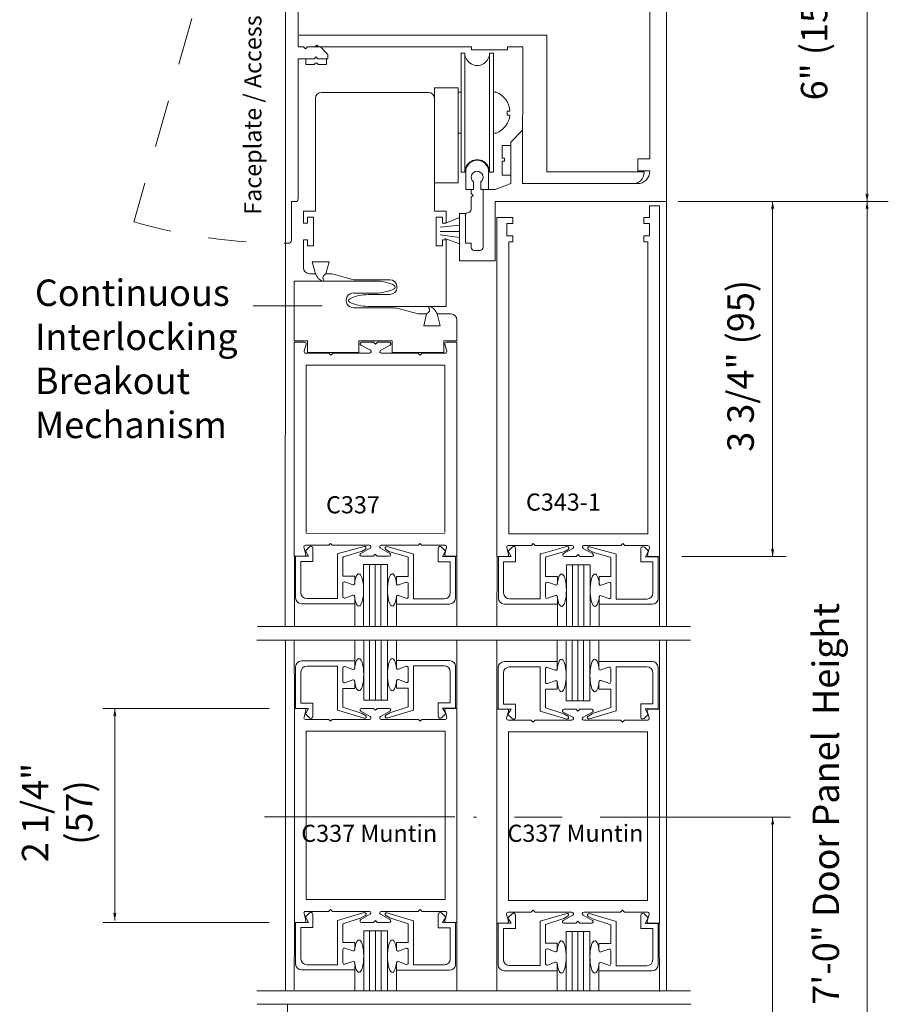
# Model space of a CAD drawing. Extents: x -12.1 to -4.7, y -30.5 to -19.8.
# Drawn here: x -7 to -4.7, y -26.8 to -24.2 of the extents above; entities that cross this region are included whole.
import ezdxf

# ---------------------------------------------------------------- set-up
doc = ezdxf.new("R2010")
doc.units = 0
doc.header["$MEASUREMENT"] = 0
for name, pattern in [('Center', [0.77, 0.5, -0.0725, 0.125, -0.0725]), ('Hidden', [0.1975, 0.125, -0.0725]), ('Stitch', [0.145, 0.0725, -0.0725])]:
    doc.linetypes.add(name, pattern=pattern)
doc.layers.get('0').update_dxf_attribs({"lineweight": 0})
doc.layers.add('LAYER1', color=7, linetype='Continuous', lineweight=0)
doc.styles.add('VlmTxt2', font='ARIAL')

# ---------------------------------------------------------------- blocks, each defined once
blk = doc.blocks.new('VlmArrow0')
at = {"color": 0, "lineweight": 0}
blk.add_solid([(0, 0), (-1.5, -0.3), (-1.5, 0.3), (-1.2, 0)], dxfattribs=at)
blk = doc.blocks.new('VlmArrow6')
at = {"color": 0, "lineweight": 0}
for p, q in [((-0.15, 0.15), (-0.2, 0.05)), ((-0.2, 0.05), (-0.2, -0.05)), ((-0.05, 0.2), (-0.15, 0.15)), ((0.05, 0.2), (-0.05, 0.2)), ((0.15, 0.15), (0.05, 0.2)), ((0.2, 0.05), (0.15, 0.15)), ((0.2, -0.05), (0.2, 0.05)), ((-0.2, -0.05), (-0.15, -0.15)), ((-0.2, -0.05), (-0.2, -0.05)), ((-0.2, -0.05), (-0.2, -0.05)), ((-0.15, -0.15), (-0.05, -0.2)), ((-0.05, -0.2), (0.05, -0.2)), ((0.05, -0.2), (0.15, -0.15)), ((0.15, -0.15), (0.2, -0.05))]:
    blk.add_line(p, q, dxfattribs=at)

msp = doc.modelspace()

# ---------------------------------------------------------------- linework, layer by layer
at = {"color": 7, "linetype": 'Continuous', "lineweight": 5}
for p, q in [((-6.2774, -25.5588), (-6.2174, -25.5588)), ((-6.2114, -25.5538), (-6.2156, -25.5581)), ((-6.2114, -25.5538), (-6.2071, -25.5581)), ((-6.2053, -25.5588), (-6.1093, -25.5588)), ((-5.9824, -25.5588), (-6.0784, -25.5588)), ((-5.9764, -25.5538), (-5.9806, -25.5581)), ((-5.9764, -25.5538), (-5.9721, -25.5581)), ((-5.9103, -25.5588), (-5.9703, -25.5588)), ((-5.7447, -25.5594), (-5.6847, -25.5594)), ((-5.6786, -25.5544), (-5.6829, -25.5587)), ((-5.6786, -25.5544), (-5.6744, -25.5587)), ((-5.6726, -25.5594), (-5.5766, -25.5594)), ((-5.4497, -25.5594), (-5.5456, -25.5594)), ((-5.4436, -25.5544), (-5.4479, -25.5587)), ((-5.4436, -25.5544), (-5.4394, -25.5587)), ((-5.3776, -25.5594), (-5.4376, -25.5594)), ((-6.2763, -25.5826), (-6.2813, -25.5638)), ((-6.2775, -25.5732), (-6.2669, -25.5627)), ((-6.2695, -25.5875), (-6.2775, -25.5732)), ((-6.258, -25.6012), (-6.258, -25.5664)), ((-6.193, -25.5826), (-6.193, -25.6987)), ((-6.123, -25.5617), (-6.1911, -25.5802)), ((-6.1774, -25.5887), (-6.1309, -25.5753)), ((-6.1074, -25.5663), (-6.1322, -25.58)), ((-6.1303, -25.5751), (-6.1199, -25.5691)), ((-6.0939, -25.5825), (-6.0981, -25.5868)), ((-6.0939, -25.5825), (-6.0896, -25.5868)), ((-6.0803, -25.5663), (-6.0555, -25.58)), ((-6.0562, -25.5757), (-6.0665, -25.5697)), ((-6.0635, -25.5624), (-5.9954, -25.5808)), ((-6.0091, -25.5893), (-6.0556, -25.5759)), ((-5.9935, -25.5832), (-5.9935, -25.6994)), ((-5.9285, -25.6019), (-5.9285, -25.567)), ((-5.909, -25.5739), (-5.9196, -25.5633)), ((-5.917, -25.5881), (-5.909, -25.5739)), ((-5.9114, -25.5826), (-5.9064, -25.5638)), ((-5.7436, -25.5832), (-5.7485, -25.5644)), ((-5.7447, -25.5739), (-5.7342, -25.5633)), ((-5.7367, -25.5881), (-5.7447, -25.5739)), ((-5.7252, -25.6019), (-5.7252, -25.567)), ((-5.6602, -25.5832), (-5.6602, -25.6994)), ((-5.5903, -25.5623), (-5.6584, -25.5808)), ((-5.6447, -25.5893), (-5.5982, -25.5759)), ((-5.5747, -25.5669), (-5.5995, -25.5807)), ((-5.5976, -25.5757), (-5.5872, -25.5697)), ((-5.5611, -25.5832), (-5.5654, -25.5874)), ((-5.5611, -25.5832), (-5.5569, -25.5874)), ((-5.5476, -25.5669), (-5.5228, -25.5807)), ((-5.5234, -25.5763), (-5.5338, -25.5703)), ((-5.5308, -25.563), (-5.4627, -25.5814)), ((-5.4764, -25.5899), (-5.5229, -25.5765)), ((-5.4608, -25.5839), (-5.4608, -25.7)), ((-5.3958, -25.6025), (-5.3958, -25.5677)), ((-5.3763, -25.5745), (-5.3868, -25.5639)), ((-5.3843, -25.5887), (-5.3763, -25.5745)), ((-5.3787, -25.5832), (-5.3737, -25.5644)), ((-6.2802, -25.5876), (-6.307, -25.5877)), ((-6.3032, -25.5875), (-6.2695, -25.5875)), ((-6.3032, -25.5875), (-6.3032, -25.697)), ((-6.2895, -25.6012), (-6.2895, -25.6832)), ((-6.2895, -25.6012), (-6.258, -25.6012)), ((-6.1792, -25.64), (-6.1792, -25.5911)), ((-6.1303, -25.5875), (-6.0999, -25.5875)), ((-6.1245, -25.6093), (-6.1245, -25.7718)), ((-6.062, -25.6093), (-6.1245, -25.6093)), ((-6.0574, -25.5875), (-6.0878, -25.5875)), ((-6.062, -25.7723), (-6.062, -25.6093)), ((-6.0073, -25.6406), (-6.0073, -25.5917)), ((-5.897, -25.6019), (-5.9285, -25.6019)), ((-5.8833, -25.5881), (-5.917, -25.5881)), ((-5.9075, -25.5876), (-5.8801, -25.5876)), ((-5.897, -25.6019), (-5.897, -25.6839)), ((-5.8833, -25.5881), (-5.8833, -25.6976)), ((-5.7474, -25.5882), (-5.7743, -25.5883)), ((-5.7705, -25.5881), (-5.7367, -25.5881)), ((-5.7705, -25.5881), (-5.7705, -25.6976)), ((-5.7567, -25.6019), (-5.7567, -25.6839)), ((-5.7567, -25.6019), (-5.7252, -25.6019)), ((-5.6465, -25.6406), (-5.6465, -25.5917)), ((-5.5975, -25.5882), (-5.5672, -25.5882)), ((-5.5292, -25.6099), (-5.5917, -25.6099)), ((-5.5917, -25.6099), (-5.5917, -25.7718)), ((-5.5247, -25.5882), (-5.5551, -25.5882)), ((-5.5292, -25.7723), (-5.5292, -25.6099)), ((-5.4746, -25.6412), (-5.4746, -25.5923)), ((-5.3643, -25.6025), (-5.3958, -25.6025)), ((-5.3506, -25.5887), (-5.3843, -25.5887)), ((-5.3748, -25.5882), (-5.3474, -25.5882)), ((-5.3643, -25.6025), (-5.3643, -25.6845)), ((-5.3506, -25.5887), (-5.3506, -25.6982)), ((-6.148, -25.64), (-6.1792, -25.64)), ((-6.1792, -25.6587), (-6.1792, -25.6937)), ((-6.1533, -25.6625), (-6.1738, -25.655)), ((-6.148, -25.64), (-6.148, -25.6587)), ((-6.0385, -25.6406), (-6.0385, -25.6594)), ((-6.0385, -25.6406), (-6.0073, -25.6406)), ((-6.0332, -25.6631), (-6.0127, -25.6556)), ((-6.0073, -25.6594), (-6.0073, -25.6944)), ((-5.6152, -25.6406), (-5.6465, -25.6406)), ((-5.6465, -25.6594), (-5.6465, -25.6944)), ((-5.6206, -25.6631), (-5.6411, -25.6556)), ((-5.6152, -25.6406), (-5.6152, -25.6594)), ((-5.5058, -25.6412), (-5.4746, -25.6412)), ((-5.5058, -25.6412), (-5.5058, -25.66)), ((-5.5004, -25.6637), (-5.4799, -25.6562)), ((-5.4746, -25.66), (-5.4746, -25.695)), ((-6.2877, -25.7125), (-6.148, -25.7125)), ((-6.274, -25.6987), (-6.193, -25.6987)), ((-6.1533, -25.69), (-6.1738, -25.6975)), ((-6.148, -25.7125), (-6.148, -25.6937)), ((-6.148, -25.7125), (-6.148, -25.7723)), ((-6.0385, -25.7131), (-6.0385, -25.6944)), ((-6.0385, -25.7131), (-6.0385, -25.7723)), ((-5.8988, -25.7131), (-6.0385, -25.7131)), ((-6.0332, -25.6906), (-6.0127, -25.6981)), ((-5.9125, -25.6994), (-5.9935, -25.6994)), ((-5.755, -25.7131), (-5.6152, -25.7131)), ((-5.7412, -25.6994), (-5.6602, -25.6994)), ((-5.6206, -25.6906), (-5.6411, -25.6981)), ((-5.6152, -25.7131), (-5.6152, -25.6944)), ((-5.6152, -25.7131), (-5.6152, -25.7723)), ((-5.5058, -25.7137), (-5.5058, -25.695)), ((-5.5058, -25.7137), (-5.5058, -25.7723)), ((-5.3661, -25.7137), (-5.5058, -25.7137)), ((-5.5004, -25.6912), (-5.4799, -25.6987)), ((-5.3798, -25.7), (-5.4608, -25.7)), ((-6.3063, -25.9871), (-6.3069, -25.8081)), ((-6.1478, -25.8625), (-6.1478, -25.8081)), ((-6.1243, -25.9657), (-6.1243, -25.8086)), ((-6.0618, -25.8081), (-6.0618, -25.9657)), ((-6.0384, -25.8618), (-6.0384, -25.8081)), ((-5.8794, -25.9872), (-5.8794, -25.8079)), ((-5.7742, -25.9892), (-5.7748, -25.8102)), ((-5.6157, -25.8645), (-5.6157, -25.8102)), ((-5.5922, -25.9677), (-5.5922, -25.8107)), ((-5.5297, -25.8102), (-5.5297, -25.9677)), ((-5.5063, -25.8639), (-5.5063, -25.8102)), ((-5.3473, -25.9892), (-5.3473, -25.81)), ((-6.2876, -25.8625), (-6.1478, -25.8625)), ((-6.1478, -25.8625), (-6.1478, -25.8812)), ((-6.0384, -25.8618), (-6.0384, -25.8806)), ((-5.8986, -25.8618), (-6.0384, -25.8618)), ((-5.7554, -25.8645), (-5.6157, -25.8645)), ((-5.6157, -25.8645), (-5.6157, -25.8833)), ((-5.5063, -25.8639), (-5.5063, -25.8827)), ((-5.3665, -25.8639), (-5.5063, -25.8639)), ((-6.3031, -25.9875), (-6.3031, -25.878)), ((-6.2893, -25.9737), (-6.2893, -25.8917)), ((-6.2738, -25.8762), (-6.1928, -25.8762)), ((-6.1928, -25.9923), (-6.1928, -25.8762)), ((-6.1791, -25.9162), (-6.1791, -25.8812)), ((-6.1532, -25.885), (-6.1737, -25.8775)), ((-6.033, -25.8843), (-6.0125, -25.8768)), ((-6.0071, -25.9156), (-6.0071, -25.8806)), ((-5.9934, -25.9917), (-5.9934, -25.8756)), ((-5.9124, -25.8756), (-5.9934, -25.8756)), ((-5.8969, -25.9731), (-5.8969, -25.8911)), ((-5.8831, -25.9868), (-5.8831, -25.8773)), ((-5.7709, -25.9895), (-5.7709, -25.88)), ((-5.7572, -25.9758), (-5.7572, -25.8938)), ((-5.7417, -25.8783), (-5.6607, -25.8783)), ((-5.6607, -25.9944), (-5.6607, -25.8783)), ((-5.6469, -25.9183), (-5.6469, -25.8833)), ((-5.6211, -25.887), (-5.6416, -25.8795)), ((-5.5009, -25.8864), (-5.4804, -25.8789)), ((-5.475, -25.9177), (-5.475, -25.8827)), ((-5.3803, -25.8777), (-5.4613, -25.8777)), ((-5.4613, -25.9938), (-5.4613, -25.8777)), ((-5.3648, -25.9752), (-5.3648, -25.8932)), ((-5.351, -25.9889), (-5.351, -25.8794)), ((-6.1532, -25.9125), (-6.1737, -25.92)), ((-6.1478, -25.935), (-6.1478, -25.9162)), ((-6.0384, -25.9156), (-6.0384, -25.9219)), ((-6.0384, -25.9343), (-6.0384, -25.9156)), ((-6.033, -25.9118), (-6.0125, -25.9193)), ((-5.6211, -25.9145), (-5.6416, -25.922)), ((-5.6157, -25.937), (-5.6157, -25.9183)), ((-5.5063, -25.9177), (-5.5063, -25.924)), ((-5.5063, -25.9364), (-5.5063, -25.9177)), ((-5.5009, -25.9139), (-5.4804, -25.9214)), ((-6.1478, -25.935), (-6.1791, -25.935)), ((-6.1791, -25.935), (-6.1791, -25.9839)), ((-6.0384, -25.9343), (-6.0071, -25.9343)), ((-6.0071, -25.9343), (-6.0071, -25.9832)), ((-5.6469, -25.937), (-5.6469, -25.9859)), ((-5.6157, -25.937), (-5.6469, -25.937)), ((-5.5063, -25.9364), (-5.475, -25.9364)), ((-5.475, -25.9364), (-5.475, -25.9853)), ((-6.0618, -25.9657), (-6.1243, -25.9657)), ((-5.9284, -25.9731), (-5.9284, -26.0079)), ((-5.8969, -25.9731), (-5.9284, -25.9731)), ((-5.5297, -25.9677), (-5.5922, -25.9677)), ((-6.28, -25.9873), (-6.3069, -25.9873)), ((-6.3031, -25.9875), (-6.2693, -25.9875)), ((-6.2893, -25.9737), (-6.2578, -25.9737)), ((-6.2761, -25.9924), (-6.2811, -26.0111)), ((-6.2693, -25.9875), (-6.2773, -26.0017)), ((-6.2578, -25.9737), (-6.2578, -26.0085)), ((-6.1229, -26.0132), (-6.1928, -25.9924)), ((-6.1791, -25.9839), (-6.1307, -25.9997)), ((-6.1072, -26.0087), (-6.1321, -25.9949)), ((-6.1301, -25.9874), (-6.0997, -25.9874)), ((-6.0937, -25.9924), (-6.098, -25.9881)), ((-6.0937, -25.9924), (-6.0894, -25.9881)), ((-6.0573, -25.9874), (-6.0877, -25.9874)), ((-6.0802, -26.0087), (-6.0554, -25.9949)), ((-6.056, -25.9993), (-6.0664, -26.0053)), ((-6.0633, -26.0126), (-5.9934, -25.9917)), ((-6.0071, -25.9832), (-6.0554, -25.999)), ((-5.8831, -25.9868), (-5.9169, -25.9868)), ((-5.9169, -25.9868), (-5.9089, -26.0011)), ((-5.9113, -25.9924), (-5.9063, -26.0111)), ((-5.9074, -25.9873), (-5.88, -25.9873)), ((-5.7479, -25.9894), (-5.7747, -25.9894)), ((-5.7709, -25.9895), (-5.7372, -25.9895)), ((-5.7572, -25.9758), (-5.7257, -25.9758)), ((-5.744, -25.9945), (-5.749, -26.0132)), ((-5.7372, -25.9895), (-5.7452, -26.0038)), ((-5.7257, -25.9758), (-5.7257, -26.0106)), ((-5.5907, -26.0153), (-5.6606, -25.9944)), ((-5.6469, -25.9859), (-5.5986, -26.0017)), ((-5.5751, -26.0107), (-5.5999, -25.997)), ((-5.598, -25.9895), (-5.5676, -25.9895)), ((-5.5616, -25.9945), (-5.5658, -25.9902)), ((-5.5616, -25.9945), (-5.5573, -25.9902)), ((-5.5252, -25.9895), (-5.5555, -25.9895)), ((-5.548, -26.0107), (-5.5232, -25.997)), ((-5.5312, -26.0147), (-5.4613, -25.9938)), ((-5.475, -25.9853), (-5.5233, -26.0011)), ((-5.3963, -25.9752), (-5.3963, -26.01)), ((-5.3648, -25.9752), (-5.3963, -25.9752)), ((-5.3848, -25.9889), (-5.3768, -26.0032)), ((-5.351, -25.9889), (-5.3848, -25.9889)), ((-5.3791, -25.9945), (-5.3742, -26.0132)), ((-5.3753, -25.9894), (-5.3478, -25.9894)), ((-6.2773, -26.0017), (-6.2668, -26.0123)), ((-6.2773, -26.0162), (-6.2172, -26.0162)), ((-6.2052, -26.0162), (-6.1092, -26.0162)), ((-6.1302, -25.9999), (-6.1198, -26.0059)), ((-5.9822, -26.0162), (-6.0782, -26.0162)), ((-5.9102, -26.0162), (-5.9702, -26.0162)), ((-5.9089, -26.0011), (-5.9194, -26.0116)), ((-5.7452, -26.0038), (-5.7346, -26.0143)), ((-5.7451, -26.0182), (-5.6851, -26.0182)), ((-5.673, -26.0182), (-5.5771, -26.0182)), ((-5.5981, -26.002), (-5.5877, -26.008)), ((-5.4501, -26.0182), (-5.5461, -26.0182)), ((-5.5239, -26.0014), (-5.5343, -26.0074)), ((-5.378, -26.0182), (-5.438, -26.0182)), ((-5.3768, -26.0032), (-5.3873, -26.0137)), ((-6.2112, -26.5159), (-6.2155, -26.5201)), ((-6.2112, -26.5159), (-6.2069, -26.5201)), ((-5.9762, -26.5159), (-5.9805, -26.5201)), ((-5.9762, -26.5159), (-5.9719, -26.5201)), ((-6.2761, -26.5446), (-6.2811, -26.5259)), ((-6.2773, -26.5209), (-6.2172, -26.5209)), ((-6.2773, -26.5353), (-6.2668, -26.5248)), ((-6.2693, -26.5496), (-6.2773, -26.5353)), ((-6.2578, -26.5633), (-6.2578, -26.5285)), ((-6.2052, -26.5209), (-6.1092, -26.5209)), ((-6.1229, -26.5238), (-6.1928, -26.5447)), ((-6.1791, -26.5532), (-6.1307, -26.5374)), ((-6.1072, -26.5284), (-6.1321, -26.5421)), ((-6.1302, -26.5371), (-6.1198, -26.5311)), ((-6.0802, -26.5284), (-6.0554, -26.5421)), ((-5.9822, -26.5209), (-6.0782, -26.5209)), ((-6.056, -26.5377), (-6.0664, -26.5317)), ((-6.0633, -26.5244), (-5.9934, -26.5453)), ((-6.0071, -26.5538), (-6.0554, -26.538)), ((-5.9102, -26.5209), (-5.9702, -26.5209)), ((-5.9284, -26.5639), (-5.9284, -26.5291)), ((-5.9089, -26.5359), (-5.9194, -26.5254)), ((-5.9169, -26.5502), (-5.9089, -26.5359)), ((-5.9113, -26.5446), (-5.9063, -26.5259)), ((-5.744, -26.5467), (-5.749, -26.528)), ((-5.7452, -26.5374), (-5.7346, -26.5268)), ((-5.7372, -26.5516), (-5.7452, -26.5374)), ((-5.7451, -26.5229), (-5.6851, -26.5229)), ((-5.7257, -26.5654), (-5.7257, -26.5306)), ((-5.6791, -26.5179), (-5.6833, -26.5222)), ((-5.6791, -26.5179), (-5.6748, -26.5222)), ((-5.673, -26.5229), (-5.5771, -26.5229)), ((-5.5907, -26.5259), (-5.6606, -26.5467)), ((-5.6469, -26.5552), (-5.5986, -26.5394)), ((-5.5751, -26.5304), (-5.5999, -26.5442)), ((-5.5981, -26.5392), (-5.5877, -26.5332)), ((-5.548, -26.5304), (-5.5232, -26.5442)), ((-5.4501, -26.5229), (-5.5461, -26.5229)), ((-5.5239, -26.5398), (-5.5343, -26.5338)), ((-5.5312, -26.5265), (-5.4613, -26.5474)), ((-5.475, -26.5559), (-5.5233, -26.5401)), ((-5.4441, -26.5179), (-5.4483, -26.5222)), ((-5.4441, -26.5179), (-5.4398, -26.5222)), ((-5.378, -26.5229), (-5.438, -26.5229)), ((-5.3963, -26.566), (-5.3963, -26.5312)), ((-5.3768, -26.538), (-5.3873, -26.5275)), ((-5.3848, -26.5523), (-5.3768, -26.538)), ((-5.3791, -26.5467), (-5.3742, -26.528)), ((-6.28, -26.5497), (-6.3069, -26.5497)), ((-6.3063, -26.5499), (-6.3069, -26.727)), ((-6.3031, -26.5496), (-6.2693, -26.5496)), ((-6.3031, -26.5496), (-6.3031, -26.6591)), ((-6.2893, -26.5633), (-6.2893, -26.6453)), ((-6.2893, -26.5633), (-6.2578, -26.5633)), ((-6.1928, -26.5447), (-6.1928, -26.6608)), ((-6.1791, -26.6021), (-6.1791, -26.5532)), ((-6.1301, -26.5496), (-6.0997, -26.5496)), ((-6.0937, -26.5446), (-6.098, -26.5489)), ((-6.0937, -26.5446), (-6.0894, -26.5489)), ((-6.0573, -26.5496), (-6.0877, -26.5496)), ((-6.0071, -26.6027), (-6.0071, -26.5538)), ((-5.9934, -26.5453), (-5.9934, -26.6614)), ((-5.8969, -26.5639), (-5.9284, -26.5639)), ((-5.8831, -26.5502), (-5.9169, -26.5502)), ((-5.9074, -26.5497), (-5.8806, -26.5496)), ((-5.8969, -26.5639), (-5.8969, -26.6459)), ((-5.8831, -26.5502), (-5.8831, -26.6597)), ((-5.88, -26.5498), (-5.8794, -26.7291)), ((-5.7742, -26.552), (-5.7748, -26.7291)), ((-5.7479, -26.5517), (-5.7747, -26.5518)), ((-5.7709, -26.5516), (-5.7372, -26.5516)), ((-5.7709, -26.5516), (-5.7709, -26.6611)), ((-5.7572, -26.5654), (-5.7572, -26.6474)), ((-5.7572, -26.5654), (-5.7257, -26.5654)), ((-5.6607, -26.5467), (-5.6607, -26.6629)), ((-5.6469, -26.6041), (-5.6469, -26.5552)), ((-5.598, -26.5517), (-5.5676, -26.5517)), ((-5.5616, -26.5467), (-5.5658, -26.551)), ((-5.5616, -26.5467), (-5.5573, -26.551)), ((-5.5252, -26.5517), (-5.5555, -26.5517)), ((-5.475, -26.6048), (-5.475, -26.5559)), ((-5.4613, -26.5474), (-5.4613, -26.6635)), ((-5.3648, -26.566), (-5.3963, -26.566)), ((-5.351, -26.5523), (-5.3848, -26.5523)), ((-5.3753, -26.5517), (-5.3484, -26.5517)), ((-5.3648, -26.566), (-5.3648, -26.648)), ((-5.351, -26.5523), (-5.351, -26.6618)), ((-5.3478, -26.5519), (-5.3473, -26.7312)), ((-6.1243, -26.5714), (-6.1243, -26.7276)), ((-6.0618, -26.5714), (-6.1243, -26.5714)), ((-6.0618, -26.7281), (-6.0618, -26.5714)), ((-5.5922, -26.5734), (-5.5922, -26.7297)), ((-5.5297, -26.5734), (-5.5922, -26.5734)), ((-5.5297, -26.7302), (-5.5297, -26.5734)), ((-6.1478, -26.6021), (-6.1791, -26.6021)), ((-6.1532, -26.6246), (-6.1737, -26.617)), ((-6.1478, -26.6021), (-6.1478, -26.6208)), ((-6.0384, -26.6027), (-6.0384, -26.6214)), ((-6.0384, -26.6027), (-6.0071, -26.6027)), ((-6.0384, -26.6214), (-6.0384, -26.6151)), ((-6.033, -26.6252), (-6.0125, -26.6177)), ((-5.6157, -26.6041), (-5.6469, -26.6041)), ((-5.6211, -26.6266), (-5.6416, -26.6191)), ((-5.6157, -26.6041), (-5.6157, -26.6229)), ((-5.5063, -26.6048), (-5.475, -26.6048)), ((-5.5063, -26.6048), (-5.5063, -26.6235)), ((-5.5063, -26.6235), (-5.5063, -26.6172)), ((-5.5009, -26.6273), (-5.4804, -26.6197)), ((-6.1791, -26.6208), (-6.1791, -26.6558)), ((-6.0071, -26.6214), (-6.0071, -26.6564)), ((-5.6469, -26.6229), (-5.6469, -26.6579)), ((-5.475, -26.6235), (-5.475, -26.6585)), ((-6.2738, -26.6608), (-6.1928, -26.6608)), ((-6.1532, -26.652), (-6.1737, -26.6596)), ((-6.1478, -26.6746), (-6.1478, -26.6558)), ((-6.0384, -26.6752), (-6.0384, -26.6564)), ((-6.033, -26.6527), (-6.0125, -26.6602)), ((-5.9124, -26.6614), (-5.9934, -26.6614)), ((-5.7417, -26.6629), (-5.6607, -26.6629)), ((-5.6211, -26.6541), (-5.6416, -26.6616)), ((-5.6157, -26.6766), (-5.6157, -26.6579)), ((-5.5063, -26.6773), (-5.5063, -26.6585)), ((-5.5009, -26.6547), (-5.4804, -26.6623)), ((-5.3803, -26.6635), (-5.4613, -26.6635)), ((-6.2876, -26.6746), (-6.1478, -26.6746)), ((-6.1478, -26.6746), (-6.1478, -26.7281)), ((-6.0384, -26.6752), (-6.0384, -26.7281)), ((-5.8986, -26.6752), (-6.0384, -26.6752)), ((-5.7554, -26.6766), (-5.6157, -26.6766)), ((-5.6157, -26.6766), (-5.6157, -26.7302)), ((-5.3665, -26.6773), (-5.5063, -26.6773)), ((-5.5063, -26.6773), (-5.5063, -26.7302))]:
    msp.add_line(p, q, dxfattribs=at)
at = {"color": 7, "linetype": 'Continuous', "lineweight": 13}
for p, q in [((-6.3064, -25.5878), (-6.3064, -25.7724)), ((-5.8795, -25.5878), (-5.8795, -25.7727)), ((-5.7737, -25.5885), (-5.7743, -25.7723)), ((-5.3468, -25.5884), (-5.3468, -25.7723)), ((-6.3063, -26.5499), (-6.3063, -25.9871)), ((-5.8794, -26.5498), (-5.8794, -25.9872)), ((-5.7742, -26.552), (-5.7742, -25.9892)), ((-5.3473, -26.5519), (-5.3473, -25.9892)), ((-6.2112, -26.0212), (-6.2155, -26.0169)), ((-6.2112, -26.0212), (-6.2069, -26.0169)), ((-5.9762, -26.0212), (-5.9805, -26.0169)), ((-5.9762, -26.0212), (-5.9719, -26.0169)), ((-5.6791, -26.0232), (-5.6833, -26.019)), ((-5.6791, -26.0232), (-5.6748, -26.019)), ((-5.4441, -26.0232), (-5.4483, -26.019)), ((-5.4441, -26.0232), (-5.4398, -26.019)), ((-6.2756, -26.4897), (-6.2756, -26.0472)), ((-5.9106, -26.0472), (-6.2756, -26.0472)), ((-5.9106, -26.4897), (-5.9106, -26.0472)), ((-5.7435, -26.4917), (-5.7435, -26.0492)), ((-5.3785, -26.0492), (-5.7435, -26.0492)), ((-5.3785, -26.4917), (-5.3785, -26.0492)), ((-5.9106, -26.4897), (-6.2756, -26.4897)), ((-5.3785, -26.4917), (-5.7435, -26.4917))]:
    msp.add_line(p, q, dxfattribs=at)
at = {"color": 23, "linetype": 'Continuous', "lineweight": 5}
for p, q in [((-6.1089, -25.7723), (-6.1089, -25.6093)), ((-6.0939, -25.7723), (-6.0939, -25.6093)), ((-6.0789, -25.7723), (-6.0789, -25.6093)), ((-5.5761, -25.7723), (-5.5761, -25.6099)), ((-5.5611, -25.7723), (-5.5611, -25.6099)), ((-5.5461, -25.7723), (-5.5461, -25.6099)), ((-6.1087, -25.8081), (-6.1087, -25.9657)), ((-6.0937, -25.8081), (-6.0937, -25.9657)), ((-6.0787, -25.8081), (-6.0787, -25.9657)), ((-5.5766, -25.8102), (-5.5766, -25.9677)), ((-5.5616, -25.8102), (-5.5616, -25.9677)), ((-5.5466, -25.8102), (-5.5466, -25.9677)), ((-6.1087, -26.7281), (-6.1087, -26.5714)), ((-6.0937, -26.7281), (-6.0937, -26.5714)), ((-6.0787, -26.7281), (-6.0787, -26.5714)), ((-5.5766, -26.7302), (-5.5766, -26.5734)), ((-5.5616, -26.7302), (-5.5616, -26.5734)), ((-5.5466, -26.7302), (-5.5466, -26.5734))]:
    msp.add_line(p, q, dxfattribs=at)
at = {"color": 7, "linetype": 'Continuous', "lineweight": 5}
for centre, radius, start, end in [((-6.2774, -25.5628), 0.004, 90, 194.8539), ((-6.2174, -25.5563), 0.0025, 270, 315), ((-6.2053, -25.5563), 0.0025, 225, 270), ((-6.1093, -25.5628), 0.004, 299, 450), ((-6.0784, -25.5628), 0.004, 90, 241), ((-5.9824, -25.5563), 0.0025, 270, 315), ((-5.9703, -25.5563), 0.0025, 225, 270), ((-5.9103, -25.5628), 0.004, 345.1461, 450), ((-5.7447, -25.5634), 0.004, 90, 194.8539), ((-5.6847, -25.5569), 0.0025, 270, 315), ((-5.6726, -25.5569), 0.0025, 225, 270), ((-5.5766, -25.5634), 0.004, 299, 450), ((-5.5456, -25.5634), 0.004, 90, 241), ((-5.4497, -25.5569), 0.0025, 270, 315), ((-5.4376, -25.5569), 0.0025, 225, 270), ((-5.3776, -25.5634), 0.004, 345.1461, 450), ((-6.2802, -25.5836), 0.004, 270, 374.8539), ((-6.2632, -25.5664), 0.00525, 0, 135), ((-6.1905, -25.5826), 0.0025, 105.1704, 180), ((-6.1303, -25.5835), 0.004, 119, 270), ((-6.1316, -25.5729), 0.0025, 286.089, 300.014), ((-6.122, -25.5656), 0.004, 300.014, 465.1704), ((-6.0645, -25.5662), 0.004, 74.8296, 239.986), ((-6.0574, -25.5835), 0.004, 270, 421), ((-6.0549, -25.5735), 0.0025, 239.986, 253.911), ((-5.996, -25.5832), 0.0025, 0, 74.8296), ((-5.9233, -25.567), 0.00525, 45, 180), ((-5.9075, -25.5836), 0.004, 165.1461, 270), ((-5.7474, -25.5842), 0.004, 270, 374.8539), ((-5.7305, -25.567), 0.00525, 0, 135), ((-5.6577, -25.5832), 0.0025, 105.1704, 180), ((-5.5975, -25.5842), 0.004, 119, 270), ((-5.5989, -25.5735), 0.0025, 286.089, 300.014), ((-5.5892, -25.5662), 0.004, 300.014, 465.1704), ((-5.5318, -25.5668), 0.004, 74.8296, 239.986), ((-5.5247, -25.5842), 0.004, 270, 421), ((-5.5222, -25.5741), 0.0025, 239.986, 253.911), ((-5.4633, -25.5839), 0.0025, 0, 74.8296), ((-5.3906, -25.5677), 0.00525, 45, 180), ((-5.3748, -25.5842), 0.004, 165.1461, 270), ((-6.1767, -25.5911), 0.0025, 106.089, 180), ((-6.0999, -25.585), 0.0025, 270, 315), ((-6.0878, -25.585), 0.0025, 225, 270), ((-6.0098, -25.5917), 0.0025, 0, 73.911), ((-5.644, -25.5917), 0.0025, 106.089, 180), ((-5.5672, -25.5857), 0.0025, 270, 315), ((-5.5551, -25.5857), 0.0025, 225, 270), ((-5.4771, -25.5923), 0.0025, 0, 73.911), ((-6.1752, -25.6587), 0.004, 69.8741, 180), ((-6.152, -25.6587), 0.004, 249.8741, 360), ((-6.0345, -25.6594), 0.004, 180, 290.1259), ((-6.0113, -25.6594), 0.004, 0, 110.1259), ((-5.6425, -25.6594), 0.004, 69.8741, 180), ((-5.6192, -25.6594), 0.004, 249.8741, 360), ((-5.5018, -25.66), 0.004, 180, 290.1259), ((-5.4786, -25.66), 0.004, 0, 110.1259), ((-6.274, -25.6832), 0.0155, 180, 270), ((-5.9125, -25.6839), 0.0155, 270, 360), ((-5.7412, -25.6839), 0.0155, 180, 270), ((-5.3798, -25.6845), 0.0155, 270, 360), ((-6.2877, -25.697), 0.0155, 180, 270), ((-6.1752, -25.6937), 0.004, 180, 290.1257), ((-6.152, -25.6937), 0.004, 0, 110.1257), ((-6.0345, -25.6944), 0.004, 69.8743, 180), ((-6.0113, -25.6944), 0.004, 249.8743, 360), ((-5.8988, -25.6976), 0.0155, 270, 360), ((-5.755, -25.6976), 0.0155, 180, 270), ((-5.6425, -25.6944), 0.004, 180, 290.1257), ((-5.6192, -25.6944), 0.004, 0, 110.1257), ((-5.5018, -25.695), 0.004, 69.8743, 180), ((-5.4786, -25.695), 0.004, 249.8743, 360), ((-5.3661, -25.6982), 0.0155, 270, 360), ((-6.2876, -25.878), 0.0155, 90, 180), ((-5.8986, -25.8773), 0.0155, 0, 90), ((-5.7554, -25.88), 0.0155, 90, 180), ((-5.3665, -25.8794), 0.0155, 0, 90), ((-6.2738, -25.8917), 0.0155, 90, 180), ((-6.1751, -25.8812), 0.004, 69.8743, 180), ((-6.1518, -25.8812), 0.004, 249.8743, 360), ((-6.0344, -25.8806), 0.004, 180, 290.1257), ((-6.0111, -25.8806), 0.004, 360, 470.1257), ((-5.9124, -25.8911), 0.0155, 0, 90), ((-5.7417, -25.8938), 0.0155, 90, 180), ((-5.6429, -25.8833), 0.004, 69.8743, 180), ((-5.6197, -25.8833), 0.004, 249.8743, 360), ((-5.5023, -25.8827), 0.004, 180, 290.1257), ((-5.479, -25.8827), 0.004, 360, 470.1257), ((-5.3803, -25.8932), 0.0155, 0, 90), ((-6.1751, -25.9162), 0.004, 180, 290.1259), ((-6.1518, -25.9162), 0.004, 0, 110.1259), ((-6.0344, -25.9156), 0.004, 69.8741, 180), ((-6.0111, -25.9156), 0.004, 249.8741, 360), ((-5.6429, -25.9183), 0.004, 180, 290.1259), ((-5.6197, -25.9183), 0.004, 0, 110.1259), ((-5.5023, -25.9177), 0.004, 69.8741, 180), ((-5.479, -25.9177), 0.004, 249.8741, 360), ((-6.28, -25.9913), 0.004, 345.1461, 450), ((-6.1301, -25.9914), 0.004, 90, 241), ((-6.0997, -25.9899), 0.0025, 45, 90), ((-6.0877, -25.9899), 0.0025, 90, 135), ((-6.0573, -25.9914), 0.004, 299, 450), ((-5.9074, -25.9913), 0.004, 90, 194.8539), ((-5.7479, -25.9934), 0.004, 345.1461, 450), ((-5.598, -25.9935), 0.004, 90, 241), ((-5.5676, -25.992), 0.0025, 45, 90), ((-5.5555, -25.992), 0.0025, 90, 135), ((-5.5252, -25.9935), 0.004, 299, 450), ((-5.3753, -25.9934), 0.004, 90, 194.8539), ((-6.2773, -26.0122), 0.004, 165.1461, 270), ((-6.2631, -26.0085), 0.00525, 225, 360), ((-6.2172, -26.0187), 0.0025, 45, 90), ((-6.2052, -26.0187), 0.0025, 90, 135), ((-6.1218, -26.0094), 0.004, 254.8296, 419.986), ((-6.1092, -26.0122), 0.004, 270, 421), ((-6.0782, -26.0122), 0.004, 119, 270), ((-6.0644, -26.0087), 0.004, 120.014, 285.1704), ((-5.9822, -26.0187), 0.0025, 45, 90), ((-5.9702, -26.0187), 0.0025, 90, 135), ((-5.9231, -26.0079), 0.00525, 180, 315), ((-5.9102, -26.0122), 0.004, 270, 374.8539), ((-5.7451, -26.0142), 0.004, 165.1461, 270), ((-5.7309, -26.0106), 0.00525, 225, 360), ((-5.5897, -26.0114), 0.004, 254.8296, 419.986), ((-5.5771, -26.0142), 0.004, 270, 421), ((-5.5461, -26.0142), 0.004, 119, 270), ((-5.5323, -26.0108), 0.004, 120.014, 285.1704), ((-5.391, -26.01), 0.00525, 180, 315), ((-5.378, -26.0142), 0.004, 270, 374.8539), ((-6.2773, -26.5249), 0.004, 90, 194.8539), ((-6.2631, -26.5285), 0.00525, 0, 135), ((-6.2172, -26.5184), 0.0025, 270, 315), ((-6.2052, -26.5184), 0.0025, 225, 270), ((-6.1301, -26.5456), 0.004, 119, 270), ((-6.1218, -26.5277), 0.004, 300.014, 465.1704), ((-6.1092, -26.5249), 0.004, 299, 450), ((-6.0782, -26.5249), 0.004, 90, 241), ((-6.0644, -26.5283), 0.004, 74.8296, 239.986), ((-6.0573, -26.5456), 0.004, 270, 421), ((-5.9822, -26.5184), 0.0025, 270, 315), ((-5.9702, -26.5184), 0.0025, 225, 270), ((-5.9231, -26.5291), 0.00525, 45, 180), ((-5.9102, -26.5249), 0.004, 345.1461, 450), ((-5.7451, -26.5269), 0.004, 90, 194.8539), ((-5.7309, -26.5306), 0.00525, 0, 135), ((-5.6851, -26.5204), 0.0025, 270, 315), ((-5.673, -26.5204), 0.0025, 225, 270), ((-5.5897, -26.5297), 0.004, 300.014, 465.1704), ((-5.5771, -26.5269), 0.004, 299, 450), ((-5.5461, -26.5269), 0.004, 90, 241), ((-5.5323, -26.5304), 0.004, 74.8296, 239.986), ((-5.4501, -26.5204), 0.0025, 270, 315), ((-5.438, -26.5204), 0.0025, 225, 270), ((-5.391, -26.5312), 0.00525, 45, 180), ((-5.378, -26.5269), 0.004, 345.1461, 450), ((-6.28, -26.5457), 0.004, 270, 374.8539), ((-6.0997, -26.5471), 0.0025, 270, 315), ((-6.0877, -26.5471), 0.0025, 225, 270), ((-5.9074, -26.5457), 0.004, 165.1461, 270), ((-5.7479, -26.5477), 0.004, 270, 374.8539), ((-5.598, -26.5477), 0.004, 119, 270), ((-5.5676, -26.5492), 0.0025, 270, 315), ((-5.5555, -26.5492), 0.0025, 225, 270), ((-5.5252, -26.5477), 0.004, 270, 421), ((-5.3753, -26.5477), 0.004, 165.1461, 270), ((-6.1751, -26.6208), 0.004, 69.8741, 180), ((-6.0111, -26.6214), 0.004, 0, 110.1259), ((-5.6429, -26.6229), 0.004, 69.8741, 180), ((-5.479, -26.6235), 0.004, 0, 110.1259), ((-6.2738, -26.6453), 0.0155, 180, 270), ((-6.1518, -26.6208), 0.004, 249.8741, 360), ((-6.0344, -26.6214), 0.004, 180, 290.1259), ((-5.9124, -26.6459), 0.0155, 270, 360), ((-5.6197, -26.6229), 0.004, 249.8741, 360), ((-5.5023, -26.6235), 0.004, 180, 290.1259), ((-6.2876, -26.6591), 0.0155, 180, 270), ((-6.1751, -26.6558), 0.004, 180, 290.1257), ((-6.1518, -26.6558), 0.004, 0, 110.1257), ((-6.0344, -26.6564), 0.004, 69.8743, 180), ((-6.0111, -26.6564), 0.004, 249.8743, 360), ((-5.8986, -26.6597), 0.0155, 270, 360), ((-5.7554, -26.6611), 0.0155, 180, 270), ((-5.7417, -26.6474), 0.0155, 180, 270), ((-5.6429, -26.6579), 0.004, 180, 290.1257), ((-5.6197, -26.6579), 0.004, 0, 110.1257), ((-5.5023, -26.6585), 0.004, 69.8743, 180), ((-5.479, -26.6585), 0.004, 249.8743, 360), ((-5.3803, -26.648), 0.0155, 270, 360), ((-5.3665, -26.6618), 0.0155, 270, 360)]:
    msp.add_arc(centre, radius, start, end, dxfattribs=at)
at = {"color": 7, "linetype": 'Continuous', "lineweight": 13}
for centre, start, end in [((-5.6851, -26.0207), 45, 90), ((-5.673, -26.0207), 90, 135), ((-5.4501, -26.0207), 45, 90), ((-5.438, -26.0207), 90, 135)]:
    msp.add_arc(centre, 0.0025, start, end, dxfattribs=at)
at = {"layer": 'LAYER1', "color": 7, "linetype": 'Continuous', "lineweight": 5}
for p, q in [((-4.8017, -24.6553), (-4.8017, -23.1475)), ((-5.8586, -24.2659), (-5.8586, -24.5782)), ((-5.7936, -24.5782), (-5.7936, -24.2657)), ((-5.8686, -24.577), (-5.8686, -24.267)), ((-5.7836, -24.267), (-5.7836, -24.577)), ((-5.8761, -24.3568), (-5.8761, -24.6068)), ((-5.8562, -24.5773), (-5.8562, -24.6241)), ((-5.7964, -24.6241), (-5.7964, -24.5772)), ((-4.7459, -24.6553), (-5.2979, -24.6553)), ((-5.0498, -25.5884), (-5.0498, -24.6553)), ((-4.8018, -28.1548), (-4.8017, -24.6553)), ((-5.9074, -24.6812), (-5.9386, -24.6812)), ((-5.9174, -24.6964), (-5.9339, -24.6964)), ((-5.9339, -24.6964), (-5.9339, -24.7719)), ((-5.9174, -24.7124), (-5.9174, -24.6964)), ((-5.9107, -24.7131), (-5.8728, -24.6974)), ((-5.9074, -24.6812), (-5.9074, -24.7124)), ((-5.8728, -24.6868), (-5.8571, -24.6868)), ((-5.8571, -24.6868), (-5.8571, -24.7648)), ((-5.9233, -24.7228), (-5.8728, -24.7173)), ((-5.9074, -24.7124), (-5.9174, -24.7124)), ((-5.9233, -24.7339), (-5.8728, -24.7339)), ((-5.9233, -24.7429), (-5.8728, -24.7498)), ((-5.9174, -24.7719), (-5.9174, -24.7559)), ((-5.9174, -24.7559), (-5.9074, -24.7559)), ((-5.9113, -24.7529), (-5.8728, -24.7664)), ((-5.9339, -24.7719), (-5.9174, -24.7719)), ((-6.2346, -24.9294), (-6.415, -24.9294)), ((-5.0146, -25.5884), (-5.2883, -25.5884)), ((-6.8099, -25.9875), (-6.3731, -25.9875)), ((-6.7783, -26.5447), (-6.7783, -25.9875)), ((-5.0499, -28.1548), (-5.0498, -26.2731)), ((-6.8099, -26.5497), (-6.3731, -26.5497))]:
    msp.add_line(p, q, dxfattribs=at)
at = {"layer": 'LAYER1', "color": 7, "linetype": 'Continuous', "lineweight": 13}
for p, q in [((-5.3728, -24.5436), (-5.3728, -23.1791)), ((-5.3288, -24.6553), (-5.3288, -23.1553)), ((-6.3297, -23.309), (-6.3297, -24.7651)), ((-6.2964, -24.2495), (-6.2964, -23.357)), ((-6.2937, -24.2183), (-5.6434, -24.2183)), ((-5.6434, -24.2183), (-5.6434, -24.5775)), ((-6.2824, -24.2495), (-6.2964, -24.2495)), ((-6.2774, -24.2545), (-6.2824, -24.2495)), ((-6.2774, -24.2545), (-6.2724, -24.2495)), ((-5.8407, -24.2495), (-6.2724, -24.2495)), ((-6.2477, -24.2445), (-6.2527, -24.2495)), ((-6.2477, -24.2445), (-6.2427, -24.2495)), ((-6.2182, -24.2695), (-6.2382, -24.2495)), ((-5.8586, -24.2657), (-5.8674, -24.2657)), ((-5.8407, -24.257), (-5.8407, -24.2495)), ((-5.7469, -24.257), (-5.8407, -24.257)), ((-5.7849, -24.2657), (-5.7936, -24.2657)), ((-5.7059, -24.2495), (-5.7469, -24.2495)), ((-5.7469, -24.2495), (-5.7469, -24.257)), ((-5.7068, -24.6086), (-5.7059, -24.2495)), ((-6.2963, -24.2808), (-6.2544, -24.2808)), ((-6.2963, -24.648), (-6.2963, -24.2808)), ((-6.2763, -24.2957), (-6.2763, -24.2807)), ((-6.2494, -24.2758), (-6.2544, -24.2808)), ((-6.2449, -24.2916), (-6.2527, -24.2916)), ((-6.2527, -24.2916), (-6.2527, -24.2957)), ((-6.2494, -24.2758), (-6.2444, -24.2808)), ((-6.2449, -24.2957), (-6.2449, -24.2916)), ((-6.2444, -24.2808), (-6.2182, -24.2808)), ((-6.2218, -24.2807), (-6.2218, -24.2957)), ((-6.2182, -24.2808), (-6.2182, -24.2695)), ((-6.2527, -24.2957), (-6.2763, -24.2957)), ((-6.2218, -24.2957), (-6.2449, -24.2957)), ((-5.9541, -24.3687), (-6.2356, -24.3687)), ((-5.9386, -24.3568), (-5.9386, -24.6068)), ((-5.9386, -24.3568), (-5.8761, -24.3568)), ((-5.8761, -24.3678), (-5.8686, -24.3678)), ((-5.7761, -24.3678), (-5.7836, -24.3678)), ((-6.2511, -24.6812), (-6.2511, -24.3842)), ((-5.9386, -24.6812), (-5.9386, -24.3842)), ((-5.7472, -24.4284), (-5.7472, -24.4178)), ((-5.7472, -24.4178), (-5.7402, -24.4178)), ((-5.7402, -24.4178), (-5.74, -24.4178)), ((-5.7402, -24.4284), (-5.7472, -24.4284)), ((-5.7402, -24.4284), (-5.74, -24.4285)), ((-5.7381, -24.4994), (-5.7068, -24.4681)), ((-5.8761, -24.4761), (-5.8686, -24.4761)), ((-5.7761, -24.4761), (-5.7836, -24.4761)), ((-5.7602, -24.5083), (-5.7381, -24.5083)), ((-5.7602, -24.542), (-5.7602, -24.5083)), ((-5.7381, -24.6086), (-5.7381, -24.4994)), ((-5.7602, -24.542), (-5.754, -24.542)), ((-5.754, -24.5493), (-5.7602, -24.5493)), ((-5.7602, -24.5864), (-5.7602, -24.5493)), ((-5.754, -24.542), (-5.754, -24.5493)), ((-5.4041, -24.5436), (-5.3728, -24.5436)), ((-5.4041, -24.5749), (-5.4041, -24.5436)), ((-5.3728, -24.5749), (-5.4041, -24.5749)), ((-5.3728, -24.5761), (-5.3728, -24.5749)), ((-5.8586, -24.5782), (-5.8674, -24.5782)), ((-5.7849, -24.5782), (-5.7936, -24.5782)), ((-5.7381, -24.5864), (-5.7602, -24.5864)), ((-5.6434, -24.5775), (-5.3874, -24.5775)), ((-5.3874, -24.5775), (-5.3874, -24.5788)), ((-5.8761, -24.6068), (-5.9386, -24.6068)), ((-5.8562, -24.6241), (-5.8363, -24.6241)), ((-5.8419, -24.624), (-5.8419, -24.6346)), ((-5.836, -24.6039), (-5.836, -24.624)), ((-5.8165, -24.6039), (-5.8165, -24.6241)), ((-5.8165, -24.6241), (-5.7791, -24.6241)), ((-5.8107, -24.7763), (-5.8107, -24.624)), ((-5.7791, -24.6241), (-5.7381, -24.6086)), ((-5.7068, -24.6086), (-5.4053, -24.6086)), ((-5.8369, -24.6395), (-5.8419, -24.6346)), ((-5.8369, -24.6395), (-5.8419, -24.6445)), ((-5.8419, -24.6445), (-5.8419, -24.6765)), ((-6.3041, -24.6558), (-6.3141, -24.6558)), ((-6.3141, -24.6558), (-6.3141, -24.7574)), ((-5.3288, -24.6553), (-5.7791, -24.6553)), ((-5.7791, -24.6553), (-5.7791, -24.8115)), ((-5.3468, -24.6665), (-5.373, -24.6665)), ((-5.373, -24.6665), (-5.373, -24.6977)), ((-5.3468, -25.5885), (-5.3468, -24.6665)), ((-5.3288, -25.7723), (-5.3288, -24.6553)), ((-6.2824, -24.6812), (-6.2824, -24.7124)), ((-6.2824, -24.6812), (-6.2511, -24.6812)), ((-6.2724, -24.7124), (-6.2724, -24.6964)), ((-6.2724, -24.6964), (-6.2559, -24.6964)), ((-6.2559, -24.6964), (-6.2559, -24.7719)), ((-5.8728, -24.8115), (-5.8728, -24.6868)), ((-5.8497, -24.6843), (-5.8498, -24.6843)), ((-5.7743, -25.5885), (-5.7743, -24.6977)), ((-5.7743, -24.6977), (-5.7325, -24.6977)), ((-5.7325, -24.6977), (-5.7325, -24.7133)), ((-5.3885, -24.6977), (-5.3885, -24.7133)), ((-5.3885, -24.6977), (-5.373, -24.6977)), ((-6.2824, -24.7124), (-6.2724, -24.7124)), ((-5.748, -24.7133), (-5.748, -24.7458)), ((-5.7325, -24.7133), (-5.748, -24.7133)), ((-5.3885, -24.7133), (-5.373, -24.7133)), ((-5.373, -24.7133), (-5.373, -24.7458)), ((-6.2724, -24.7559), (-6.2824, -24.7559)), ((-6.2824, -24.7559), (-6.2824, -24.8297)), ((-6.2724, -24.7719), (-6.2724, -24.7559)), ((-5.9074, -24.7559), (-5.9074, -24.9312)), ((-5.748, -24.7458), (-5.7325, -24.7458)), ((-5.7325, -24.7458), (-5.7325, -24.7615)), ((-5.3885, -24.7458), (-5.3885, -24.7615)), ((-5.373, -24.7458), (-5.3885, -24.7458)), ((-6.3297, -24.7651), (-6.3303, -25.7724)), ((-6.3219, -24.7651), (-6.3297, -24.7651)), ((-6.2559, -24.7719), (-6.2724, -24.7719)), ((-5.8571, -24.7648), (-5.8419, -24.7648)), ((-5.8419, -24.7648), (-5.8419, -24.7763)), ((-5.743, -24.7615), (-5.743, -25.5284)), ((-5.7325, -24.7615), (-5.743, -24.7615)), ((-5.3885, -24.7615), (-5.378, -24.7615)), ((-5.378, -24.7615), (-5.378, -25.5284)), ((-5.8342, -24.784), (-5.8184, -24.784)), ((-6.26, -24.814), (-6.2513, -24.8452)), ((-6.2513, -24.814), (-6.26, -24.814)), ((-6.2513, -24.814), (-6.2238, -24.814)), ((-6.2238, -24.814), (-6.215, -24.814)), ((-6.215, -24.814), (-6.2238, -24.8452)), ((-5.7791, -24.8115), (-5.8728, -24.8115)), ((-6.2669, -24.8452), (-6.2513, -24.8452)), ((-6.2238, -24.8452), (-6.2081, -24.8452)), ((-6.2081, -24.8452), (-6.1498, -24.8609)), ((-6.0556, -24.8609), (-6.1498, -24.8609)), ((-6.3067, -24.865), (-6.088, -24.865)), ((-6.3067, -24.865), (-6.3067, -25.0212)), ((-6.0369, -24.8812), (-6.0369, -24.8797)), ((-6.088, -24.8962), (-6.1503, -24.8962)), ((-6.1122, -24.9002), (-6.0556, -24.8999)), ((-6.1503, -24.9352), (-6.0444, -24.9352)), ((-5.9074, -24.9312), (-6.113, -24.9312)), ((-6.0373, -24.9361), (-5.9816, -24.951)), ((-5.9589, -24.951), (-5.9816, -24.951)), ((-5.9665, -24.9819), (-5.9589, -24.951)), ((-5.9238, -24.9819), (-5.9315, -24.951)), ((-5.8947, -24.951), (-5.9315, -24.951)), ((-5.9665, -24.9819), (-5.9238, -24.9819)), ((-5.8792, -25.0212), (-5.8792, -24.9665)), ((-6.307, -25.5878), (-6.307, -25.0252)), ((-6.2796, -25.0252), (-6.307, -25.0252)), ((-6.3067, -25.0212), (-6.2724, -25.0212)), ((-6.2757, -25.0303), (-6.2807, -25.049)), ((-6.2724, -25.0212), (-6.2724, -25.0525)), ((-6.1367, -25.0525), (-6.1367, -25.0212)), ((-6.1367, -25.0212), (-6.0492, -25.0212)), ((-6.1068, -25.0465), (-6.1316, -25.0328)), ((-6.1297, -25.0253), (-6.0993, -25.0253)), ((-6.0933, -25.0303), (-6.0975, -25.026)), ((-6.0933, -25.0303), (-6.089, -25.026)), ((-6.0569, -25.0253), (-6.0872, -25.0253)), ((-6.0797, -25.0465), (-6.0549, -25.0328)), ((-6.0492, -25.0212), (-6.0492, -25.0525)), ((-5.9134, -25.0525), (-5.9134, -25.0212)), ((-5.9134, -25.0212), (-5.8792, -25.0212)), ((-5.9108, -25.0303), (-5.9059, -25.049)), ((-5.907, -25.0252), (-5.8795, -25.0252)), ((-5.8795, -25.0252), (-5.8795, -25.5878)), ((-6.2768, -25.054), (-6.2168, -25.054)), ((-6.2724, -25.0525), (-6.1367, -25.0525)), ((-6.2108, -25.059), (-6.215, -25.0548)), ((-6.2108, -25.059), (-6.2065, -25.0548)), ((-6.2047, -25.054), (-6.1088, -25.054)), ((-5.9818, -25.054), (-6.0778, -25.054)), ((-6.0492, -25.0525), (-5.9134, -25.0525)), ((-5.9758, -25.059), (-5.98, -25.0548)), ((-5.9758, -25.059), (-5.9715, -25.0548)), ((-5.9097, -25.054), (-5.9697, -25.054)), ((-6.2758, -25.5251), (-6.2758, -25.0853)), ((-6.2758, -25.0853), (-5.9108, -25.0858)), ((-5.9108, -25.5251), (-5.9108, -25.0853)), ((-6.2758, -25.5278), (-5.9108, -25.5283)), ((-5.743, -25.5283), (-5.378, -25.5289)), ((-5.2652, -25.7723), (-6.4035, -25.7724)), ((-5.2656, -25.8079), (-6.405, -25.8079)), ((-6.33, -25.8079), (-6.33, -26.7291)), ((-5.3284, -25.8079), (-5.3284, -26.7291)), ((-5.2656, -26.7291), (-6.405, -26.7291)), ((-5.2645, -26.7647), (-6.4039, -26.7647)), ((-6.3244, -26.7646), (-6.3243, -28.0599))]:
    msp.add_line(p, q, dxfattribs=at)
at = {"layer": 'LAYER1', "color": 23, "linetype": 'Hidden', "lineweight": 13}
msp.add_line((-6.3297, -23.309), (-6.728, -24.7096), dxfattribs=at)
at = {"layer": 'LAYER1', "color": 7, "linetype": 'Center', "lineweight": 5}
for p, q in [((-6.3847, -26.2721), (-5.8359, -26.2721)), ((-5.0027, -26.2731), (-5.8359, -26.2731))]:
    msp.add_line(p, q, dxfattribs=at)
at = {"layer": 'LAYER1', "color": 7, "linetype": 'Continuous', "lineweight": 13}
for centre, radius, start, end in [((-5.8674, -24.267), 0.00125, 90, 180), ((-5.8261, -24.2657), 0.0325, 179.9669, 360.0329), ((-5.7849, -24.267), 0.00125, 0, 90), ((-6.2356, -24.3842), 0.0155, 90, 180), ((-5.9541, -24.3842), 0.0155, 0, 90), ((-5.798, -24.4222), 0.0581, 4.3801, 67.9337), ((-5.798, -24.4222), 0.0581, 292.0826, 353.8578), ((-5.8263, -24.5916), 0.0156, 308.6088, 591.3912), ((-5.4053, -24.5761), 0.0325, 270, 360), ((-5.8674, -24.577), 0.00125, 180, 270), ((-5.7849, -24.577), 0.00125, 270, 360), ((-5.4174, -24.5788), 0.03, 270, 360), ((-6.3041, -24.648), 0.00775, 270, 360), ((-5.8497, -24.6765), 0.00775, 270, 360), ((-5.8498, -24.692), 0.00775, 90, 180), ((-6.3219, -24.7574), 0.00775, 270, 360), ((-5.8342, -24.7763), 0.00775, 180, 270), ((-5.8184, -24.7763), 0.00775, 270, 360), ((-6.2669, -24.8297), 0.0155, 180, 270), ((-6.0556, -24.8797), 0.0187, 0, 90), ((-6.093, -24.9738), 0.1095, 63.5063, 89.9823), ((-6.093, -24.7867), 0.1095, 270.0177, 296.4937), ((-6.0556, -24.8812), 0.0188, 270, 360), ((-6.0464, -24.8802), 0.005, 296.4937, 423.5063), ((-6.151, -24.9153), 0.0195, 86.6973, 273.3027), ((-6.1594, -24.9156), 0.005, 110.0074, 241.9401), ((-6.114, -25.0097), 0.1095, 89.0578, 115.4366), ((-6.1135, -24.8216), 0.1095, 243.8592, 270.2381), ((-6.0442, -24.9665), 0.0313, 77.32, 90.4705), ((-5.8947, -24.9665), 0.0155, 0, 90), ((-6.2796, -25.0292), 0.004, 345.1461, 450), ((-6.1297, -25.0293), 0.004, 90, 241), ((-6.0993, -25.0278), 0.0025, 45, 90), ((-6.0872, -25.0278), 0.0025, 90, 135), ((-6.0569, -25.0293), 0.004, 299, 450), ((-5.907, -25.0292), 0.004, 90, 194.8539), ((-6.2768, -25.05), 0.004, 165.1461, 270), ((-6.2168, -25.0565), 0.0025, 45, 90), ((-6.2047, -25.0565), 0.0025, 90, 135), ((-6.1088, -25.05), 0.004, 270, 421), ((-6.0778, -25.05), 0.004, 119, 270), ((-5.9818, -25.0565), 0.0025, 45, 90), ((-5.9697, -25.0565), 0.0025, 90, 135), ((-5.9097, -25.05), 0.004, 270, 374.8539)]:
    msp.add_arc(centre, radius, start, end, dxfattribs=at)
at = {"layer": 'LAYER1', "color": 7, "linetype": 'Continuous', "lineweight": 5}
for centre, radius, start, end in [((-5.8261, -24.5782), 0.0325, 359.9671, 540.0331), ((-5.8262, -24.5773), 0.03, 0, 180)]:
    msp.add_arc(centre, radius, start, end, dxfattribs=at)
at = {"layer": 'LAYER1', "color": 23, "linetype": 'Stitch', "lineweight": 13}
msp.add_arc((-6.3276, -23.309), 1.4561, 254.0445, 269.9145, dxfattribs=at)
at = {"layer": 'LAYER1', "color": 7, "linetype": 'Continuous', "lineweight": 5}
for centre, major_axis in [((-6.137, -25.6762), (0, 0.0426)), ((-5.6043, -25.6769), (0, 0.0426)), ((-6.0493, -25.8987), (0, -0.0426)), ((-5.5172, -25.9008), (0, -0.0426)), ((-6.1368, -26.6383), (0, 0.0426)), ((-5.6047, -26.6404), (0, 0.0426))]:
    msp.add_ellipse(centre, major_axis=major_axis, ratio=0.294031, start_param=1.934834, end_param=7.489947, dxfattribs=at)
at = {"layer": 'LAYER1', "color": 7, "linetype": 'Continuous', "lineweight": 5, "extrusion": (0, 1.61217e-16, -1)}
for centre in [(-6.0494, -25.6762), (-5.5167, -25.6769), (-6.0493, -26.6383), (-5.5172, -26.6404)]:
    msp.add_ellipse(centre, major_axis=(0, 0.0426), ratio=0.294031, start_param=1.934834, end_param=7.489947, dxfattribs=at)
at = {"layer": 'LAYER1', "color": 7, "linetype": 'Continuous', "lineweight": 5, "extrusion": (0, -1.61217e-16, -1)}
for centre in [(-6.1368, -25.8987), (-5.6047, -25.9008)]:
    msp.add_ellipse(centre, major_axis=(0, -0.0426), ratio=0.294031, start_param=1.934834, end_param=7.489947, dxfattribs=at)
at = {"layer": 'LAYER1', "color": 7, "linetype": 'Continuous', "lineweight": 13}
for points in [[(-6.2513, -24.8452), (-6.2437, -24.8574), (-6.2336, -24.865)], [(-6.2238, -24.8452), (-6.2311, -24.8526), (-6.2284, -24.865)], [(-5.959, -24.951), (-5.9516, -24.9436), (-5.9544, -24.9312)], [(-5.9315, -24.951), (-5.939, -24.9388), (-5.9492, -24.9312)]]:
    msp.add_spline(points, degree=3, dxfattribs=at)

# ---------------------------------------------------------------- block references
at = {"layer": 'LAYER1', "color": 7, "xscale": 0.01400000043213367, "yscale": 0.01400000043213367, "zscale": 0.01400000043213367}
for p, rotation in [((-4.8017, -24.6553), -90), ((-5.0498, -24.6553), 90), ((-4.8017, -24.6553), 89.99817713066729), ((-5.0498, -25.5884), -90), ((-6.7783, -25.9875), 90), ((-5.0498, -26.2731), 89.99660987239761), ((-6.7783, -26.5447), -90)]:
    msp.add_blockref('VlmArrow0', p, dxfattribs=dict(at, rotation=rotation))
at = {"layer": 'LAYER1', "color": 7, "extrusion": (0, 1, 0), "xscale": 0.007559999823570251, "yscale": 0.007559999823570251, "zscale": 0.007559999823570251, "rotation": 180}
msp.add_blockref('VlmArrow6', (6.2346, 0, -24.9294), dxfattribs=at)

# ---------------------------------------------------------------- texts
at = {"layer": 'LAYER1', "color": 7, "rotation": 90, "style": 'VlmTxt2'}
for s, insert, char_height, width, attachment_point in [('    6" (153)  Header', (-4.9755, -24.4746), 0.069444, 1.132275, 1), ('Faceplate / Access Panel', (-6.4382, -24.6903), 0.045, 1.000186, 1), ('3 3/4" (95)', (-5.1687, -25.0874), 0.069444, 0.720094, 2), ('7\'-0" Door Panel  Height', (-4.9448, -26.7661), 0.069444, 1.451247, 1), ('2 1/4" \\P(57)', (-7.0224, -26.2609), 0.06944, 0.353715, 2)]:
    msp.add_mtext(s, dxfattribs=dict(at, insert=insert, char_height=char_height, width=width, attachment_point=attachment_point))
at = {"layer": 'LAYER1', "color": 7, "style": 'VlmTxt2'}
for s, insert, char_height, width, attachment_point in [('Continuous Interlocking\\PBreakout Mechanism  ', (-6.9883, -24.8605), 0.069444, 0.65663, 1), ('C337', (-6.2233, -25.4299), 0.045, 0.245836, 1), ('C343-1', (-5.698, -25.4227), 0.045, 0.272348, 1), ('C337 Muntin', (-6.1098, -26.2931), 0.045, 0.382031, 2), ('C337 Muntin', (-5.5679, -26.2929), 0.045, 0.382031, 2)]:
    msp.add_mtext(s, dxfattribs=dict(at, insert=insert, char_height=char_height, width=width, attachment_point=attachment_point))

doc.saveas('drawing.dxf')
